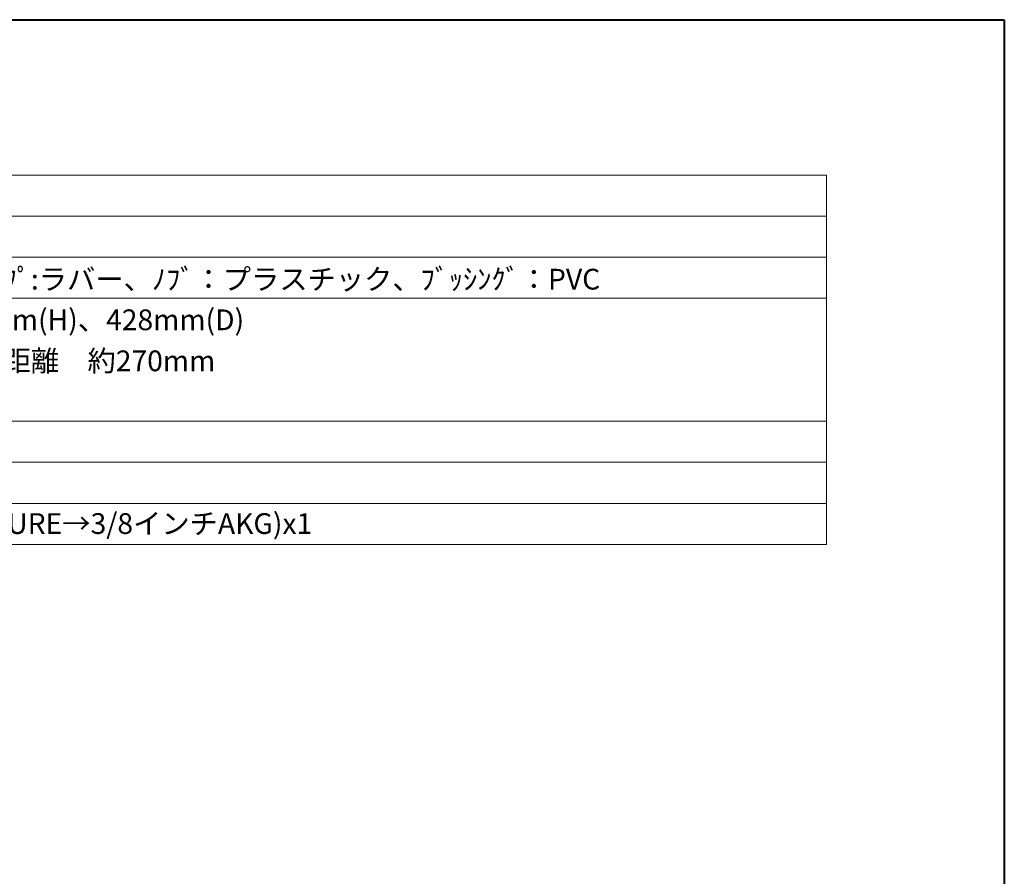
# Model space of a CAD drawing. Units: millimetres. Extents: x -1295 to 1405, y -2019 to 1993.
# Drawn here: x 55 to 1405, y 819 to 1993 of the extents above; entities that cross this region are included whole.
import ezdxf

# ---------------------------------------------------------------- set-up
doc = ezdxf.new("R2010")
doc.units = ezdxf.units.MM
doc.header["$LTSCALE"] = 76.2
doc.layers.add('一般', color=7, linetype='Continuous', lineweight=9)
doc.styles.get("Standard").update_dxf_attribs({"font": 'txt', "bigfont": 'BIGFONT.SHX'})

# ---------------------------------------------------------------- blocks, each defined once
blk = doc.blocks.new('グループ-1')
at = {"layer": '一般', "color": 7, "linetype": 'Continuous', "lineweight": 9, "transparency": 33554687}
for p, q in [((-73.75, 115.804), (73.75, 115.804)), ((73.75, 115.804), (73.75, 82.054)), ((-73.75, 112.054), (73.75, 112.054)), ((-73.75, 108.304), (73.75, 108.304)), ((-73.75, 104.554), (73.75, 104.554)), ((-73.75, 93.304), (73.75, 93.304)), ((-73.75, 89.554), (73.75, 89.554)), ((-73.75, 85.804), (73.75, 85.804)), ((-73.75, 82.054), (73.75, 82.054))]:
    blk.add_line(p, q, dxfattribs=at)
at = {"layer": '一般', "color": 7, "transparency": 33554687, "char_height": 1.89549, "attachment_point": 1, "line_spacing_factor": 0.784819}
for s, insert in [('{\\fＭＳ ゴシック|b0|i0|c128|p0;ｼｬﾌﾄ・ｸﾗｯﾁ・脚部：金属、ﾌｯﾄｷｬｯﾌﾟ:ラバー、ﾉﾌﾞ：プラスチック、ﾌﾞｯｼﾝｸﾞ：PVC}', (-40.35, 107.238)), ('{\\fＭＳ ゴシック|b0|i0|c128|p0;スタンド軸中心から脚先端までの距離\u3000約270mm}', (-40.35, 99.775)), ('{\\fＭＳ ゴシック|b0|i0|c128|p0;ネジ変換アダプター(5/8インチSHURE→3/8インチAKG)x1}', (-40.35, 84.906))]:
    blk.add_mtext(s, dxfattribs=dict(at, insert=insert))
at = {"layer": '一般', "color": 7, "transparency": 33554687, "insert": (-40.35, 103.525), "char_height": 1.89549, "width": 71.86003, "attachment_point": 1, "line_spacing_factor": 0.784819}
blk.add_mtext('{\\fＭＳ ゴシック|b0|i0|c128|p0;使用時：490mm(W)、560～870mm(H)、428mm(D)}', dxfattribs=at)

msp = doc.modelspace()

# ---------------------------------------------------------------- linework, layer by layer
at = {"layer": '一般', "color": 7, "linetype": 'Continuous', "lineweight": 40, "transparency": 33554687}
for p, q in [((-1295.20903, 1993.19289), (1404.79097, 1993.19289)), ((1404.79097, 1993.19289), (1404.79097, -1906.80711))]:
    msp.add_line(p, q, dxfattribs=at)

# ---------------------------------------------------------------- block references
at = {"layer": '一般', "color": 7, "transparency": 33554687, "xscale": 15, "yscale": 15, "zscale": 15}
msp.add_blockref('グループ-1', (54.79097, 43.19289), dxfattribs=at)

doc.saveas('drawing.dxf')
